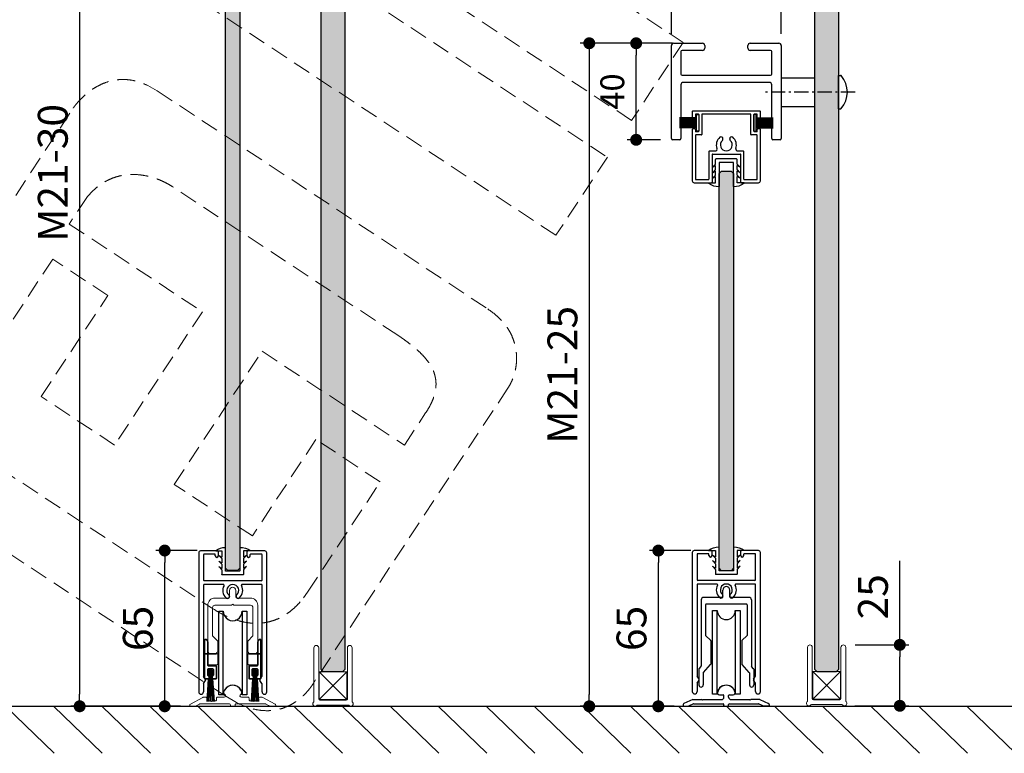
# Model space of a CAD drawing. Extents: x -42000 to 42000, y 0 to 29614.
# Drawn here: x 2154 to 6276, y 1629 to 4699 of the extents above; entities that cross this region are included whole.
import ezdxf

# ---------------------------------------------------------------- set-up
doc = ezdxf.new("R2010")
doc.units = 0
doc.header["$LTSCALE"] = 50
for name, pattern in [('CENTER', [2, 1.25, -0.25, 0.25, -0.25]), ('DASHED', [0.75, 0.5, -0.25]), ('ISO_10', [6.5, 4, -1, 0.5, -1])]:
    doc.linetypes.add(name, pattern=pattern)
doc.layers.get('0').update_dxf_attribs({"linetype": 'CONTINUOUS'})
doc.layers.get('Defpoints').update_dxf_attribs({"linetype": 'CONTINUOUS'})
for name, color, linetype in [('1', 4, 'CONTINUOUS'), ('5', 2, 'CONTINUOUS'), ('A-CON-50', 4, 'CONTINUOUS'), ('A-SECEN-25', 7, 'CENTER'), ('A-SECON-18', 7, 'CONTINUOUS'), ('A-SECON-25', 6, 'CONTINUOUS'), ('A-SECON-50', 5, 'CONTINUOUS'), ('A-SEDIM-MM', 3, 'CONTINUOUS'), ('H_', 4, 'CONTINUOUS'), ('HSHSCON-18', 7, 'CONTINUOUS'), ('L-ARE-CON-35', 3, 'CONTINUOUS'), ('LSCON-50', 4, 'CONTINUOUS'), ('M-EQU-CON-25', 6, 'CONTINUOUS'), ('M-EQU-CON-50', 5, 'CONTINUOUS'), ('MUOTOVIIVAT', 1, 'CONTINUOUS'), ('STG-CON-18', 1, 'CONTINUOUS'), ('X-COM-FRAME', 7, 'CONTINUOUS'), ('Y-CON-35', 3, 'CONTINUOUS')]:
    doc.layers.add(name, color=color, linetype=linetype)
doc.layers.add('M_EQUIP_E5', color=2, linetype='CONTINUOUS', lineweight=50)
doc.layers.add('M_EQUIP_E7', color=7, linetype='CONTINUOUS', lineweight=70)
doc.styles.add('SIMPLEX', font='simplex')
doc.dimstyles.new('nordic-10-25-1', dxfattribs={"dimscale": 50, "dimtxt": 2.5, "dimasz": 3, "dimexe": 0.75, "dimexo": 1, "dimgap": 1.1, "dimtad": 1, "dimdec": 1, "dimlfac": 0.1, "dimdsep": 46, "dimtxsty": 'SIMPLEX', "dimcen": 2.5, "dimclrd": 256, "dimclre": 256, "dimclrt": 256, "dimadec": 1, "dimazin": 0, "dimtfac": 1, "dimtdec": 1, "dimtofl": 0, "dimtmove": 0, "dimatfit": 3, "dimfxl": 1, "dimtolj": 1, "dimtzin": 0, "dimarcsym": 0})

# ---------------------------------------------------------------- blocks, each defined once
blk = doc.blocks.new('10283665')
at = {"layer": 'HSHSCON-18', "color": 7, "linetype": 'Continuous'}
for p, q in [((-6.2, 16.5), (-13.45, 16.5)), ((13.45, 16.5), (6.2, 16.5)), ((-14.25, 15.7), (-14.25, -42.5)), ((-12.25, 14.9), (-12.25, 4.3)), ((-7.5, 15.2), (-11.95, 15.2)), ((-7.3, 14.45), (-7.3, 15)), ((-6, 14.45), (-6, 16.3)), ((6, 14.45), (6, 16.3)), ((7.3, 14.45), (7.3, 15)), ((11.95, 15.2), (7.5, 15.2)), ((12.25, 4.3), (12.25, 14.9)), ((14.25, -42.5), (14.25, 15.7)), ((-12.25, 2.2), (-12.25, -35.91)), ((11.95, 4), (-11.95, 4)), ((-3.93, 2.5), (-11.95, 2.5)), ((11.95, 2.5), (3.93, 2.5)), ((12.25, -35.91), (12.25, 2.2)), ((-1.4, -2.46), (-1.4, -2.59)), ((1.4, -2.46), (1.4, -2.59)), ((-11.36, -37.33), (-12.2, -36.08)), ((11.36, -37.33), (12.2, -36.08)), ((-12.25, -39.09), (-12.25, -42.5)), ((-12.2, -38.92), (-11.36, -37.67)), ((12.2, -38.92), (11.36, -37.67)), ((12.25, -42.5), (12.25, -39.09))]:
    blk.add_line(p, q, dxfattribs=at)
for centre, radius, start, end in [((-13.45, 15.7), 0.8, 90, 180), ((-6.2, 16.3), 0.2, 0, 90), ((6.2, 16.3), 0.2, 90, 180), ((13.45, 15.7), 0.8, 0, 90), ((-11.95, 14.9), 0.3, 90, 180), ((-7.5, 15), 0.2, 0, 90), ((-6.65, 14.45), 0.65, 180, 0), ((6.65, 14.45), 0.65, 180, 0), ((7.5, 15), 0.2, 90, 180), ((11.95, 14.9), 0.3, 0, 90), ((-11.95, 4.3), 0.3, 180, 270), ((11.95, 4.3), 0.3, 270, 0), ((-11.95, 2.2), 0.3, 90, 180), ((0, 0), 4.2, 150.7324, 228.1897), ((-3.93, 2.2), 0.3, 330.7324, 90), ((0, 0), 2.5, 311.8103, 228.1897), ((0, 0), 4.2, 311.8103, 29.2676), ((3.93, 2.2), 0.3, 90, 209.2676), ((11.95, 2.2), 0.3, 0, 90), ((-2.2, -2.59), 0.8, 229.6798, 0), ((-1.7, -2.8), 0.3, 270, 0), ((-2.2, -2.46), 0.8, 0, 48.1897), ((2.2, -2.46), 0.8, 131.8103, 180), ((2.2, -2.59), 0.8, 180, 310.3202), ((1.7, -2.8), 0.3, 180, 270), ((-11.95, -35.91), 0.3, 180, 213.6901), ((11.95, -35.91), 0.3, 326.3099, 0), ((-11.95, -39.09), 0.3, 146.3099, 180), ((-11.61, -37.5), 0.3, 326.3099, 33.6901), ((11.61, -37.5), 0.3, 146.3099, 213.6901), ((11.95, -39.09), 0.3, 0, 33.6901), ((-13.25, -42.5), 1, 180, 0), ((13.25, -42.5), 1, 180, 0)]:
    blk.add_arc(centre, radius, start, end, dxfattribs=at)
blk = doc.blocks.new('10272129')
at = {"layer": 'HSHSCON-18', "color": 7, "linetype": 'Continuous'}
for p, q in [((-1.4, -2.8), (-1.4, 0)), ((1.4, -2.8), (1.4, 0)), ((-10.5, -4.1), (-10.5, -31.8)), ((-1.7, -3.1), (-9.5, -3.1)), ((-1.4, -2.46), (-1.4, -2.59)), ((1.4, -2.46), (1.4, -2.59)), ((9.5, -3.1), (1.7, -3.1)), ((10.5, -4.1), (10.5, -31.8)), ((-8.7, -6.2), (-8.7, -18.97)), ((8.4, -5.9), (-8.4, -5.9)), ((8.7, -6.2), (8.7, -18.97)), ((-5.78, -43.61), (-5.78, -8.61)), ((-5.78, -8.61), (-3.78, -8.61)), ((-3.78, -43.61), (-3.78, -8.61)), ((3.72, -8.61), (3.72, -43.61)), ((3.72, -8.61), (5.72, -8.61)), ((5.72, -8.61), (5.72, -43.61)), ((-6.6, -21.01), (-8.6, -19.19)), ((6.6, -21.01), (8.6, -19.19)), ((-6.5, -21.23), (-6.5, -30.98)), ((6.5, -21.23), (6.5, -30.98)), ((-11.42, -32.93), (-10.58, -32)), ((-9.62, -34.51), (-6.58, -31.19)), ((9.62, -34.51), (6.58, -31.19)), ((11.42, -32.93), (10.58, -32)), ((-11.5, -33.13), (-11.5, -39.7)), ((-9.7, -34.72), (-9.7, -39.7)), ((9.7, -34.72), (9.7, -39.7)), ((11.5, -33.13), (11.5, -39.7)), ((-3.78, -43.61), (-5.78, -43.61)), ((5.72, -43.61), (3.72, -43.61))]:
    blk.add_line(p, q, dxfattribs=at)
for centre, radius, start, end in [((0, 0), 1.4, 0, 180), ((-9.5, -4.1), 1, 90, 180), ((-1.7, -2.8), 0.3, 270, 0), ((1.7, -2.8), 0.3, 180, 270), ((9.5, -4.1), 1, 0, 90), ((-8.4, -6.2), 0.3, 90, 180), ((8.4, -6.2), 0.3, 0, 90), ((-0.03, -8.61), 3.75, 180, 0), ((-8.4, -18.97), 0.3, 180, 227.7263), ((8.4, -18.97), 0.3, 312.2737, 0), ((-6.8, -21.23), 0.3, 0, 47.7263), ((6.8, -21.23), 0.3, 132.2737, 180), ((-11.2, -33.13), 0.3, 137.5638, 180), ((-10.8, -31.8), 0.3, 317.5638, 0), ((-6.8, -30.98), 0.3, 317.5638, 0), ((6.8, -30.98), 0.3, 180, 222.4362), ((10.8, -31.8), 0.3, 180, 222.4362), ((11.2, -33.13), 0.3, 0, 42.4362), ((-9.4, -34.72), 0.3, 137.5638, 180), ((9.4, -34.72), 0.3, 0, 42.4362), ((-10.6, -39.7), 0.9, 180, 0), ((-0.03, -43.61), 3.75, 0, 180), ((10.6, -39.7), 0.9, 180, 0)]:
    blk.add_arc(centre, radius, start, end, dxfattribs=at)
blk = doc.blocks.new('10253553')
at = {"layer": 'HSHSCON-18', "color": 7, "linetype": 'Continuous'}
for p, q in [((-2.83, 4.81), (-1.3, 4.81)), ((-1, 3.81), (-1, 4.51)), ((1, 3.81), (1, 4.51)), ((1.3, 4.81), (2.83, 4.81)), ((-18, 0.69), (-18, 0.3)), ((-14.06, 2.78), (-17.71, 1.14)), ((-17.7, 0), (-15.92, 0)), ((-13.67, 0.98), (-15.8, 0.03)), ((-13.94, 2.81), (-10.3, 2.81)), ((-13.55, 1.01), (-1.3, 1.01)), ((-10, 2.51), (-10.3, 2.81)), ((-10, 2.51), (-9.7, 2.81)), ((-9.7, 2.81), (-2, 2.81)), ((-1, 0.3), (-1, 0.71)), ((-0.7, 0), (0.7, 0)), ((1, 0.3), (1, 0.71)), ((1.3, 1.01), (13.55, 1.01)), ((2, 2.81), (9.7, 2.81)), ((10, 2.51), (9.7, 2.81)), ((10, 2.51), (10.3, 2.81)), ((13.94, 2.81), (10.3, 2.81)), ((13.67, 0.98), (15.8, 0.03)), ((14.06, 2.78), (17.71, 1.14)), ((17.7, 0), (15.92, 0)), ((18, 0.69), (18, 0.3))]:
    blk.add_line(p, q, dxfattribs=at)
for centre, radius, start, end in [((0, 4.81), 4, 19.4712, 160.5288), ((-2.83, 5.81), 1, 160.5288, 270), ((-1.3, 4.51), 0.3, 0, 90), ((1.3, 4.51), 0.3, 90, 180), ((2.83, 5.81), 1, 270, 19.4712), ((-17.5, 0.69), 0.5, 114.2277, 180), ((-17.7, 0.3), 0.3, 180, 270), ((-15.92, 0.3), 0.3, 270, 294.2277), ((-13.94, 2.51), 0.3, 90, 114.2277), ((-13.55, 0.71), 0.3, 90, 114.2277), ((-2, 3.81), 1, 270, 0), ((-1.3, 0.71), 0.3, 0, 90), ((-0.7, 0.3), 0.3, 180, 270), ((0.7, 0.3), 0.3, 270, 0), ((2, 3.81), 1, 180, 270), ((1.3, 0.71), 0.3, 90, 180), ((13.55, 0.71), 0.3, 65.7723, 90), ((13.94, 2.51), 0.3, 65.7723, 90), ((15.92, 0.3), 0.3, 245.7723, 270), ((17.7, 0.3), 0.3, 270, 0), ((17.5, 0.69), 0.5, 0, 65.7723)]:
    blk.add_arc(centre, radius, start, end, dxfattribs=at)
blk = doc.blocks.new('13164603')
at = {"layer": 'Y-CON-35', "linetype": 'Continuous'}
for p, q in [((-7.5, 10.15), (-7.5, 10)), ((-7.5, 10), (-4.5, 10)), ((-4.5, 10), (-4.5, 7.35)), ((-3, 11.5), (-3, 1.7)), ((3, 1.7), (3, 11.5)), ((4.5, 10), (4.5, 7.35)), ((7.5, 10), (4.5, 10)), ((7.5, 10.15), (7.5, 10)), ((-5.83, 8.11), (-4.5, 7.35)), ((-4.5, 6.79), (-5.83, 8.11)), ((-5.83, 5.79), (-4.5, 5.03)), ((-4.5, 4.47), (-5.83, 5.79)), ((-4.5, 6.79), (-4.5, 5.03)), ((-4.5, 4.47), (-4.5, 2.71)), ((4.5, 6.79), (5.83, 8.11)), ((5.83, 8.11), (4.5, 7.35)), ((4.5, 6.79), (4.5, 5.03)), ((4.5, 4.47), (5.83, 5.79)), ((5.83, 5.79), (4.5, 5.03)), ((4.5, 4.47), (4.5, 2.71)), ((-4.5, 2.15), (-5.83, 3.47)), ((-5.83, 3.47), (-4.5, 2.71)), ((-4.5, 2.15), (-4.5, 0.2)), ((-4.3, 0), (4.3, 0)), ((-2.8, 1.5), (2.8, 1.5)), ((5.83, 3.47), (4.5, 2.71)), ((4.5, 2.15), (5.83, 3.47)), ((4.5, 2.15), (4.5, 0.2))]:
    blk.add_line(p, q, dxfattribs=at)
for centre, radius, start, end in [((-3.23, 4.08), 7.43, 88.2634, 125.1351), ((3.23, 4.08), 7.43, 54.8649, 91.7366), ((-4.3, 0.2), 0.2, 180, 270), ((-2.8, 1.7), 0.2, 180, 270), ((2.8, 1.7), 0.2, 270, 0), ((4.3, 0.2), 0.2, 270, 0)]:
    blk.add_arc(centre, radius, start, end, dxfattribs=at)
blk = doc.blocks.new('10293801')
at = {"layer": 'HSHSCON-18', "color": 7, "linetype": 'Continuous'}
for p, q in [((14.05, 0), (-14.05, 0)), ((-14.25, -0.2), (-14.25, -2.8)), ((-13.15, -3), (-14.05, -3)), ((-12.95, -1.5), (-12.95, -2.8)), ((-11.75, -1.3), (-12.75, -1.3)), ((-11.55, -1.5), (-11.55, -8.5)), ((-10.25, -1.5), (-10.25, -9.8)), ((10.05, -1.3), (-10.05, -1.3)), ((10.25, -9.8), (10.25, -1.5)), ((11.55, -8.5), (11.55, -1.5)), ((12.75, -1.3), (11.75, -1.3)), ((12.95, -2.8), (12.95, -1.5)), ((14.05, -3), (13.15, -3)), ((14.25, -2.8), (14.25, -0.2)), ((-14.25, -7.7), (-14.25, -29.2)), ((-13.15, -7.5), (-14.05, -7.5)), ((-12.95, -7.7), (-12.95, -8.5)), ((12.95, -8.5), (12.95, -7.7)), ((14.05, -7.5), (13.15, -7.5)), ((14.25, -29.2), (14.25, -7.7)), ((-12.95, -10.2), (-12.95, -28.5)), ((-11.75, -8.7), (-12.75, -8.7)), ((-10.45, -10), (-12.75, -10)), ((-1.4, -11.74), (-1.4, -11.61)), ((1.4, -11.74), (1.4, -11.61)), ((12.75, -10), (10.45, -10)), ((12.75, -8.7), (11.75, -8.7)), ((12.95, -28.5), (12.95, -10.2)), ((-7.3, -16.9), (-7.3, -28.5)), ((-7.1, -16.7), (-4.7, -16.7)), ((-6, -18.2), (-6, -29.8)), ((-5.8, -18), (5.8, -18)), ((4.7, -16.7), (7.1, -16.7)), ((6, -29.8), (6, -18.2)), ((7.3, -28.5), (7.3, -16.9)), ((-12.75, -28.7), (-7.5, -28.7)), ((7.5, -28.7), (12.75, -28.7)), ((-13.45, -30), (-6.2, -30)), ((6.2, -30), (13.45, -30))]:
    blk.add_line(p, q, dxfattribs=at)
for centre, radius, start, end in [((-14.05, -0.2), 0.2, 90, 180), ((-14.05, -2.8), 0.2, 180, 270), ((-13.15, -2.8), 0.2, 270, 0), ((-12.75, -1.5), 0.2, 90, 180), ((-11.75, -1.5), 0.2, 0, 90), ((-10.05, -1.5), 0.2, 90, 180), ((10.05, -1.5), 0.2, 0, 90), ((11.75, -1.5), 0.2, 90, 180), ((12.75, -1.5), 0.2, 0, 90), ((13.15, -2.8), 0.2, 180, 270), ((14.05, -0.2), 0.2, 0, 90), ((14.05, -2.8), 0.2, 270, 0), ((-14.05, -7.7), 0.2, 90, 180), ((-13.15, -7.7), 0.2, 0, 90), ((13.15, -7.7), 0.2, 90, 180), ((14.05, -7.7), 0.2, 0, 90), ((-12.75, -8.5), 0.2, 180, 270), ((-12.75, -10.2), 0.2, 90, 180), ((-11.75, -8.5), 0.2, 270, 0), ((-10.45, -9.8), 0.2, 270, 0), ((0, -14.2), 4.2, 130.3202, 199.8769), ((-2.2, -11.61), 0.8, 0, 130.3202), ((0, -14.2), 2.5, 131.8103, 48.1897), ((-2.2, -11.74), 0.8, 311.8103, 0), ((2.2, -11.61), 0.8, 49.6798, 180), ((2.2, -11.74), 0.8, 180, 228.1897), ((0, -14.2), 4.2, 340.1231, 49.6798), ((10.45, -9.8), 0.2, 180, 270), ((11.75, -8.5), 0.2, 180, 270), ((12.75, -8.5), 0.2, 270, 0), ((12.75, -10.2), 0.2, 0, 90), ((-4.7, -15.9), 0.8, 270, 19.8769), ((4.7, -15.9), 0.8, 160.1231, 270), ((-7.1, -16.9), 0.2, 90, 180), ((-5.8, -18.2), 0.2, 90, 180), ((5.8, -18.2), 0.2, 0, 90), ((7.1, -16.9), 0.2, 0, 90), ((-12.75, -28.5), 0.2, 180, 270), ((-7.5, -28.5), 0.2, 270, 0), ((7.5, -28.5), 0.2, 180, 270), ((12.75, -28.5), 0.2, 270, 0), ((-13.45, -29.2), 0.8, 180, 270), ((-6.2, -29.8), 0.2, 270, 0), ((6.2, -29.8), 0.2, 180, 270), ((13.45, -29.2), 0.8, 270, 0)]:
    blk.add_arc(centre, radius, start, end, dxfattribs=at)
blk = doc.blocks.new('69')
at = {"layer": 'L-ARE-CON-35', "color": 3, "linetype": 'Continuous'}
for p, q in [((-1, 2.1), (-8, 2.1)), ((-1, 1.58), (-8, 1.58)), ((-1, 1.05), (-8, 1.05)), ((-1, 0.53), (-8, 0.53)), ((-1, 0), (-8, 0)), ((-1, -3.5), (-1, 3.5)), ((-1, 3.5), (0, 3.5)), ((0, 3.5), (0, -3.5)), ((-1, -0.53), (-8, -0.53)), ((-1, -1.05), (-8, -1.05)), ((-1, -1.58), (-8, -1.58)), ((-1, -2.1), (-8, -2.1)), ((0, -3.5), (-1, -3.5))]:
    blk.add_line(p, q, dxfattribs=at)
blk = doc.blocks.new('_Dot')
at = {"color": 0, "linetype": 'ByBlock', "lineweight": -2}
blk.add_line((-0.5, 0), (-1, 0), dxfattribs=at)
at = {"color": 0, "linetype": 'ByBlock', "lineweight": 35, "const_width": 0.5}
blk.add_lwpolyline([(-0.25, 0, 1), (0.25, 0, 1)], format="xyb", close=True, dxfattribs=at)
blk = doc.blocks.new('*D48')
at = {"layer": 'A-SEDIM-MM', "linetype": 'Continuous', "lineweight": -2, "transparency": 16777216}
for p, q in [((4842.3, 4600.3), (4697.3, 4600.3)), ((4734.8, 4246.3), (4734.8, 4550.3)), ((4837.3, 4196.3), (4697.3, 4196.3))]:
    blk.add_line(p, q, dxfattribs=at)
at = {"layer": 'Defpoints', "color": 0, "linetype": 'Continuous', "lineweight": 70, "transparency": 16777216}
for p in [(4734.8, 4600.3), (4892.3, 4600.3), (4887.3, 4196.3)]:
    blk.add_point(p, dxfattribs=at)
at = {"layer": 'A-SEDIM-MM', "linetype": 'Continuous', "lineweight": -2, "transparency": 16777216, "xscale": 50, "yscale": 50, "zscale": 50}
for p, rotation in [((4734.8, 4600.3), 90), ((4734.8, 4196.3), 270)]:
    blk.add_blockref('_Dot', p, dxfattribs=dict(at, rotation=rotation))
at = {"layer": 'A-SEDIM-MM', "linetype": 'Continuous', "transparency": 16777216, "insert": (4634.8, 4398.3), "char_height": 100, "attachment_point": 5, "rotation": 90, "style": 'SIMPLEX'}
blk.add_mtext('\\A1;40', dxfattribs=at)
blk = doc.blocks.new('*D49')
at = {"layer": 'A-SEDIM-MM', "linetype": 'Continuous', "lineweight": -2, "transparency": 16777216}
for p, q in [((4882.3, 4640.3), (4882.3, 4837.7)), ((5342.3, 4640.3), (5342.3, 4837.7)), ((4932.3, 4800.2), (5292.3, 4800.2))]:
    blk.add_line(p, q, dxfattribs=at)
at = {"layer": 'Defpoints', "color": 0, "linetype": 'Continuous', "lineweight": 70, "transparency": 16777216}
for p in [(5342.3, 4800.2), (4882.3, 4590.3), (5342.3, 4590.3)]:
    blk.add_point(p, dxfattribs=at)
at = {"layer": 'A-SEDIM-MM', "linetype": 'Continuous', "lineweight": -2, "transparency": 16777216, "xscale": 50, "yscale": 50, "zscale": 50, "rotation": 180}
blk.add_blockref('_Dot', (4882.3, 4800.2), dxfattribs=at)
at = {"layer": 'A-SEDIM-MM', "linetype": 'Continuous', "lineweight": -2, "transparency": 16777216, "xscale": 50, "yscale": 50, "zscale": 50}
blk.add_blockref('_Dot', (5342.3, 4800.2), dxfattribs=at)
at = {"layer": 'A-SEDIM-MM', "linetype": 'Continuous', "transparency": 16777216, "insert": (5112.3, 4900.2), "char_height": 100, "attachment_point": 5, "style": 'SIMPLEX'}
blk.add_mtext('\\A1;46', dxfattribs=at)
blk = doc.blocks.new('*D52')
at = {"layer": 'A-SEDIM-MM', "linetype": 'Continuous', "lineweight": -2, "transparency": 16777216}
for p, q in [((4886.3, 4600.3), (4501, 4600.3)), ((4538.5, 4550.3), (4538.5, 1875.3)), ((4893.9, 1825.3), (4501, 1825.3))]:
    blk.add_line(p, q, dxfattribs=at)
at = {"layer": 'Defpoints', "color": 0, "linetype": 'Continuous', "lineweight": -2, "transparency": 16777216}
for p in [(4936.3, 4600.3), (4538.5, 1825.3), (4943.9, 1825.3)]:
    blk.add_point(p, dxfattribs=at)
at = {"layer": 'A-SEDIM-MM', "linetype": 'Continuous', "lineweight": -2, "transparency": 16777216, "xscale": 50, "yscale": 50, "zscale": 50}
for p, rotation in [((4538.5, 4600.3), 90), ((4538.5, 1825.3), 270)]:
    blk.add_blockref('_Dot', p, dxfattribs=dict(at, rotation=rotation))
at = {"layer": 'A-SEDIM-MM', "linetype": 'Continuous', "transparency": 16777216, "insert": (4426, 3212.8), "char_height": 125, "attachment_point": 5, "rotation": 90, "style": 'SIMPLEX'}
blk.add_mtext('\\A1;M21-25', dxfattribs=at)
blk = doc.blocks.new('*D53')
at = {"layer": 'A-SEDIM-MM', "linetype": 'Continuous', "lineweight": -2, "transparency": 16777216}
for p, q in [((2704.1, 6290.4), (2367.4, 6290.4)), ((2404.9, 6240.4), (2404.9, 1875.4)), ((2801.2, 1825.4), (2367.4, 1825.4))]:
    blk.add_line(p, q, dxfattribs=at)
at = {"layer": 'Defpoints', "color": 0, "linetype": 'Continuous', "lineweight": -2, "transparency": 16777216}
for p in [(2754.1, 6290.4), (2404.9, 1825.4), (2851.2, 1825.4)]:
    blk.add_point(p, dxfattribs=at)
at = {"layer": 'A-SEDIM-MM', "linetype": 'Continuous', "lineweight": -2, "transparency": 16777216, "xscale": 50, "yscale": 50, "zscale": 50}
for p, rotation in [((2404.9, 6290.4), 90), ((2404.9, 1825.4), 270)]:
    blk.add_blockref('_Dot', p, dxfattribs=dict(at, rotation=rotation))
at = {"layer": 'A-SEDIM-MM', "linetype": 'Continuous', "transparency": 16777216, "insert": (2292.4, 4057.9), "char_height": 125, "attachment_point": 5, "rotation": 90, "style": 'SIMPLEX'}
blk.add_mtext('\\A1;M21-30', dxfattribs=at)
blk = doc.blocks.new('a164')
at = {"layer": '1', "color": 7}
for p, q in [((-23, -23.5), (-23, 15.4)), ((-22, 16.4), (-10, 16.4)), ((-19, 12.9), (-19, 3.5)), ((-10, 13.4), (-18.5, 13.4)), ((-9, 15.4), (-9, 14.4)), ((9, 14.4), (9, 15.4)), ((10, 16.4), (22, 16.4)), ((18.5, 13.4), (10, 13.4)), ((19, 3.5), (19, 12.9)), ((23, 15.4), (23, -23.5)), ((-18.5, 3), (18.5, 3)), ((18, 0), (-18, 0)), ((-19, -1), (-19, -23.5)), ((19, -23.5), (19, -1)), ((-19.5, -24), (-22.5, -24)), ((22.5, -24), (19.5, -24))]:
    blk.add_line(p, q, dxfattribs=at)
for centre, radius, start, end in [((-22, 15.4), 1, 90, 180), ((-18.5, 12.9), 0.5, 90, 180), ((-10, 15.4), 1, 0, 90), ((-10, 14.4), 1, 270, 0), ((10, 15.4), 1, 90, 180), ((10, 14.4), 1, 180, 270), ((18.5, 12.9), 0.5, 360, 90), ((22, 15.4), 1, 0, 90), ((-18.5, 3.5), 0.5, 180, 270), ((-18, -1), 1, 90, 180), ((18, -1), 1, 0, 90), ((18.5, 3.5), 0.5, 270, 0), ((-22.5, -23.5), 0.5, 180, 270), ((-19.5, -23.5), 0.5, 270, 0), ((19.5, -23.5), 0.5, 180, 270), ((22.5, -23.5), 0.5, 270, 0)]:
    blk.add_arc(centre, radius, start, end, dxfattribs=at)
blk = doc.blocks.new('72')
at = {"layer": 'Y-CON-35', "linetype": 'Continuous'}
for p, q in [((-7.5, 10.15), (-7.5, 10)), ((-7.5, 10), (-4.5, 10)), ((-4.5, 10), (-4.5, 7.35)), ((-3, 11.5), (-3, 1.7)), ((3, 1.7), (3, 11.5)), ((7, 10), (4.5, 10)), ((4.5, 10), (4.5, 7.35)), ((7, 10.15), (7, 10)), ((-4.5, 6.79), (-5.83, 8.11)), ((-5.83, 8.11), (-4.5, 7.35)), ((-4.5, 4.47), (-5.83, 5.79)), ((-5.83, 5.79), (-4.5, 5.03)), ((-4.5, 6.79), (-4.5, 5.03)), ((-4.5, 4.47), (-4.5, 2.71)), ((5.83, 8.11), (4.5, 7.35)), ((4.5, 6.79), (5.83, 8.11)), ((4.5, 6.79), (4.5, 5.03)), ((5.83, 5.79), (4.5, 5.03)), ((4.5, 4.47), (5.83, 5.79)), ((4.5, 4.47), (4.5, 2.71)), ((-5.83, 3.47), (-4.5, 2.71)), ((-4.5, 2.15), (-5.83, 3.47)), ((-4.5, 2.15), (-4.5, 0.2)), ((-4.3, 0), (4.3, 0)), ((-2.8, 1.5), (2.8, 1.5)), ((4.5, 2.15), (5.83, 3.47)), ((5.83, 3.47), (4.5, 2.71)), ((4.5, 2.15), (4.5, 0.2))]:
    blk.add_line(p, q, dxfattribs=at)
for centre, radius, start, end in [((-3.23, 4.08), 7.43, 88.2634, 125.1351), ((3.18, 5.44), 6.06, 50.9783, 91.7226), ((-4.3, 0.2), 0.2, 180, 270), ((-2.8, 1.7), 0.2, 180, 270), ((2.8, 1.7), 0.2, 270, 0), ((4.3, 0.2), 0.2, 270, 0)]:
    blk.add_arc(centre, radius, start, end, dxfattribs=at)
blk = doc.blocks.new('a178')
blk.add_blockref('10283665', (0, 0))
blk = doc.blocks.new('14013154')
at = {"layer": 'HSHSCON-18', "color": 7, "linetype": 'Continuous'}
for p, q in [((-1.9, -17.5), (-1.9, 17.5)), ((-1.9, 17.5), (0, 17.5)), ((0, -17.5), (0, 17.5)), ((7.9, 17.5), (7.9, -17.5)), ((7.9, 17.5), (9.8, 17.5)), ((9.8, 17.5), (9.8, -17.5)), ((0, -17.5), (-1.9, -17.5)), ((9.8, -17.5), (7.9, -17.5))]:
    blk.add_line(p, q, dxfattribs=at)
for centre, start, end in [((3.95, 17.45), 179.2793, 0.7207), ((3.95, -17.45), 359.2793, 180.7207)]:
    blk.add_arc(centre, 3.95, start, end, dxfattribs=at)
blk = doc.blocks.new('10015872')
at = {"layer": 'M_EQUIP_E7', "lineweight": 35}
for p, q in [((-3.15, -5.2), (-3.15, -10.25)), ((-1.85, -6.5), (-1.85, -8.95)), ((-1.35, -7), (-1.35, -8.95)), ((-0.66, -6.8), (-0.65, -19.95)), ((-1.35, -8.95), (-1.85, -8.95)), ((0.03, -8.95), (0.53, -8.95))]:
    blk.add_line(p, q, dxfattribs=at)
for centre, start, end in [((-2.95, -5.2), 90, 180), ((-1.65, -6.5), 90, 180), ((-1.15, -7), 90, 180), ((-2.95, -10.25), 180, 270), ((-1.65, -8.95), 180, 270), ((0.33, -8.95), 270, 0)]:
    blk.add_arc(centre, 0.2, start, end, dxfattribs=at)
at = {"layer": 'X-COM-FRAME', "lineweight": 35}
for p, q in [((0.53, 4.91), (0.53, -4.8)), ((1.57, 6.05), (1.42, 6.05)), ((1.83, 5.79), (1.83, -10.25)), ((-2.95, -5), (0.33, -5)), ((-1.65, -6.3), (0.27, -6.3)), ((-1.15, -6.8), (-0.17, -6.8)), ((0.03, -7), (0.03, -8.95)), ((0.53, -6.56), (0.53, -8.95)), ((-1.53, -10.45), (-2.95, -10.45)), ((-1.47, -9.15), (-1.65, -9.15)), ((-1.27, -9.35), (-1.27, -10.19)), ((-0.05, -9.35), (-0.05, -10.19)), ((0.15, -9.15), (0.33, -9.15)), ((1.63, -10.45), (0.21, -10.45))]:
    blk.add_line(p, q, dxfattribs=at)
at = {"layer": 'X-COM-FRAME', "color": 7, "lineweight": 35}
for p, q in [((-1.02, -6.8), (-1.47, -19.95)), ((-0.39, -6.8), (0.17, -19.95)), ((-1.53, -10.45), (-2.13, -19.95)), ((0.23, -10.45), (0.83, -19.95))]:
    blk.add_line(p, q, dxfattribs=at)
at = {"layer": 'X-COM-FRAME', "lineweight": 35}
for centre, radius, start, end in [((2.1, 4.77), 1.57, 137.1353, 175.0675), ((1.42, 5.4), 0.65, 90, 137.1353), ((1.57, 5.79), 0.26, 0, 90), ((-0.17, -7), 0.2, 0, 90), ((0.27, -6.56), 0.26, 0, 90), ((0.33, -4.8), 0.2, 270, 0), ((-1.53, -10.19), 0.26, 270, 0), ((-1.47, -9.35), 0.2, 0, 90), ((0.15, -9.35), 0.2, 90, 180), ((0.21, -10.19), 0.26, 180, 270), ((1.63, -10.25), 0.2, 270, 0)]:
    blk.add_arc(centre, radius, start, end, dxfattribs=at)
blk = doc.blocks.new('0955418')
at = {"color": 3, "lineweight": 15}
for p, q in [((-8, 24.5), (-8, 2.12)), ((-6, 3), (-6, 24.5)), ((6, 24.5), (6, 3)), ((8, 2.12), (8, 24.5)), ((-6.38, 0.5), (6.38, 0.5)), ((5.5, 2.5), (-5.5, 2.5))]:
    blk.add_line(p, q, dxfattribs=at)
for centre, radius, start, end in [((-7, 24.5), 1, 0, 180), ((7, 24.5), 1, 0, 180), ((-7.5, 1), 1, 131.8103, 318.1897), ((-8.5, 2.12), 0.5, 311.8103, 0), ((-6.38, 0), 0.5, 90, 138.1897), ((-5.5, 3), 0.5, 180, 270), ((5.5, 3), 0.5, 270, 0), ((6.38, 0), 0.5, 41.8103, 90), ((7.5, 1), 1, 221.8103, 48.1897), ((8.5, 2.12), 0.5, 180, 228.1897)]:
    blk.add_arc(centre, radius, start, end, dxfattribs=at)
blk = doc.blocks.new('*D129')
at = {"layer": 'A-SEDIM-MM', "linetype": 'Continuous', "lineweight": -2, "transparency": 16777216}
for p, q in [((5838.5, 2082.3), (5838.5, 2434.7)), ((5652.3, 2082.3), (5876, 2082.3)), ((5838.5, 1877.3), (5838.5, 2032.3)), ((5649.8, 1827.3), (5876, 1827.3))]:
    blk.add_line(p, q, dxfattribs=at)
at = {"layer": 'Defpoints', "color": 0, "linetype": 'Continuous', "lineweight": 70, "transparency": 16777216}
for p in [(5602.3, 2082.3), (5838.5, 2082.3), (5599.8, 1827.3)]:
    blk.add_point(p, dxfattribs=at)
at = {"layer": 'A-SEDIM-MM', "linetype": 'Continuous', "lineweight": -2, "transparency": 16777216, "xscale": 50, "yscale": 50, "zscale": 50}
for p, rotation in [((5838.5, 2082.3), 90), ((5838.5, 1827.3), 270)]:
    blk.add_blockref('_Dot', p, dxfattribs=dict(at, rotation=rotation))
at = {"layer": 'A-SEDIM-MM', "linetype": 'Continuous', "transparency": 16777216, "insert": (5726, 2283.5), "char_height": 125, "attachment_point": 5, "rotation": 90, "style": 'SIMPLEX'}
blk.add_mtext('\\A1;25', dxfattribs=at)
blk = doc.blocks.new('*D130')
at = {"layer": 'A-SEDIM-MM', "linetype": 'Continuous', "lineweight": -2, "transparency": 16777216}
for p, q in [((4964.1, 2477), (4790.1, 2477)), ((4827.6, 1875.3), (4827.6, 2427)), ((4893.9, 1825.3), (4790.1, 1825.3))]:
    blk.add_line(p, q, dxfattribs=at)
at = {"layer": 'Defpoints', "color": 0, "linetype": 'Continuous', "lineweight": 70, "transparency": 16777216}
for p in [(4827.6, 2477), (5014.1, 2477), (4943.9, 1825.3)]:
    blk.add_point(p, dxfattribs=at)
at = {"layer": 'A-SEDIM-MM', "linetype": 'Continuous', "lineweight": -2, "transparency": 16777216, "xscale": 50, "yscale": 50, "zscale": 50}
for p, rotation in [((4827.6, 2477), 90), ((4827.6, 1825.3), 270)]:
    blk.add_blockref('_Dot', p, dxfattribs=dict(at, rotation=rotation))
at = {"layer": 'A-SEDIM-MM', "linetype": 'Continuous', "transparency": 16777216, "insert": (4715.1, 2151.1), "char_height": 125, "attachment_point": 5, "rotation": 90, "style": 'SIMPLEX'}
blk.add_mtext('\\A1;65', dxfattribs=at)
blk = doc.blocks.new('*D131')
at = {"layer": 'A-SEDIM-MM', "linetype": 'Continuous', "lineweight": -2, "transparency": 16777216}
for p, q in [((2897.3, 2477.1), (2723.4, 2477.1)), ((2760.9, 1875.4), (2760.9, 2427.1)), ((2827.1, 1825.4), (2723.4, 1825.4))]:
    blk.add_line(p, q, dxfattribs=at)
at = {"layer": 'Defpoints', "color": 0, "linetype": 'Continuous', "lineweight": 70, "transparency": 16777216}
for p in [(2760.9, 2477.1), (2947.3, 2477.1), (2877.1, 1825.4)]:
    blk.add_point(p, dxfattribs=at)
at = {"layer": 'A-SEDIM-MM', "linetype": 'Continuous', "lineweight": -2, "transparency": 16777216, "xscale": 50, "yscale": 50, "zscale": 50}
for p, rotation in [((2760.9, 2477.1), 90), ((2760.9, 1825.4), 270)]:
    blk.add_blockref('_Dot', p, dxfattribs=dict(at, rotation=rotation))
at = {"layer": 'A-SEDIM-MM', "linetype": 'Continuous', "transparency": 16777216, "insert": (2648.4, 2151.2), "char_height": 125, "attachment_point": 5, "rotation": 90, "style": 'SIMPLEX'}
blk.add_mtext('\\A1;65', dxfattribs=at)
blk = doc.blocks.new('inlook logo')
at = {"color": 37, "linetype": 'DASHED', "lineweight": 5, "ltscale": 3}
for p, q in [((-4271, -736.3), (-3367.6, -1332.1)), ((-5164.6, -836.5), (-3684.6, -1812.7)), ((-3583.1, -1658.9), (-4832.5, -834.9)), ((-3900.1, -2139.4), (-5380.1, -1163.3)), ((-3367.6, -1332.1), (-3583.1, -1658.9)), ((-5608.6, -1512.5), (-5569.9, -1534.7)), ((-5569.9, -1534.7), (-4185.9, -2447.4)), ((-6719.4, -2817.6), (-5920.8, -1606.6)), ((-3684.6, -1812.7), (-3900.1, -2139.4)), ((-4562.2, -2557.8), (-5504, -1936.7)), ((-5861.4, -1976.8), (-5937.5, -2092.1)), ((-5838.4, -1952.5), (-5861.4, -1976.8)), ((-5937.5, -2092.1), (-5380.1, -2459.7)), ((-6007, -2239.3), (-6323.9, -2719.9)), ((-5776.4, -2391.4), (-6007, -2239.3)), ((-6055.2, -2814.3), (-5776.4, -2391.4)), ((-5380.1, -2459.7), (-5747.7, -3017.1)), ((-4534.5, -2576.7), (-4562.2, -2557.8)), ((-5497.8, -3181.9), (-5130.2, -2624.5)), ((-5130.2, -2624.5), (-4534.3, -3017.5)), ((-4101.2, -2779.1), (-4912.6, -4009.2)), ((-4092.2, -2763.8), (-4101.2, -2779.1)), ((-5747.7, -3017.1), (-6055.2, -2814.3)), ((-4534.3, -3017.5), (-4445.6, -2882.9)), ((-4904.8, -2993.8), (-5171.1, -3397.4)), ((-4635.7, -3171.3), (-4904.8, -2993.8)), ((-6226.2, -3115.3), (-5342, -3698.4)), ((-4940, -3632.6), (-4635.7, -3171.3)), ((-5282.7, -4068.5), (-6628.2, -3181.2)), ((-5171.1, -3397.4), (-5497.8, -3181.9)), ((-4957.2, -3656.7), (-4940, -3632.6)), ((-5237.3, -4095), (-5282.7, -4068.5))]:
    blk.add_line(p, q, dxfattribs=at)
for points in [[(-5920.8, -1606.6), (-5919.1, -1604.3), (-5914.3, -1597.8), (-5906.5, -1588.1), (-5895.7, -1575.8), (-5881.9, -1561.9), (-5865.5, -1547.1), (-5846.3, -1532.3), (-5824.6, -1518.4), (-5800.4, -1506), (-5773.8, -1496.1), (-5744.9, -1489.6), (-5713.9, -1487.1), (-5680.8, -1489.5), (-5645.6, -1497.7), (-5608.6, -1512.5)], [(-5504, -1936.7), (-5519.4, -1927.2), (-5536.5, -1918), (-5555.2, -1909.4), (-5575.3, -1901.7), (-5596.7, -1895.1), (-5619.1, -1889.8), (-5642.3, -1886.3), (-5666.3, -1884.8), (-5690.8, -1885.5), (-5715.6, -1888.7), (-5740.6, -1894.7), (-5765.5, -1903.8), (-5790.2, -1916.3), (-5814.6, -1932.4), (-5838.4, -1952.5)], [(-4185.9, -2447.4), (-4159.1, -2467), (-4136.1, -2487.6), (-4116.7, -2509.1), (-4100.7, -2531.2), (-4087.9, -2553.7), (-4078.2, -2576.6), (-4071.2, -2599.6), (-4066.9, -2622.4), (-4065, -2645), (-4065.2, -2667.1), (-4067.4, -2688.5), (-4071.5, -2709.1), (-4077.1, -2728.6), (-4084, -2746.9), (-4092.2, -2763.8)], [(-4445.6, -2882.9), (-4430.6, -2858.2), (-4418.8, -2834.5), (-4410.2, -2811.6), (-4404.7, -2789.6), (-4402.3, -2768.3), (-4402.9, -2747.7), (-4406.5, -2727.6), (-4412.9, -2707.9), (-4422.2, -2688.7), (-4434.3, -2669.8), (-4449.1, -2651), (-4466.6, -2632.5), (-4486.7, -2613.9), (-4509.4, -2595.4), (-4534.5, -2576.7)], [(-5342, -3698.4), (-5309.9, -3718), (-5278.7, -3733.9), (-5248.3, -3746.2), (-5218.7, -3755.2), (-5190, -3760.8), (-5162.2, -3763.2), (-5135.3, -3762.5), (-5109.4, -3758.7), (-5084.5, -3752.1), (-5060.6, -3742.6), (-5037.7, -3730.4), (-5015.9, -3715.7), (-4995.2, -3698.4), (-4975.6, -3678.7), (-4957.2, -3656.7)], [(-4912.6, -4009.2), (-4914, -4011.7), (-4918.2, -4018.5), (-4925.3, -4028.8), (-4935.3, -4041.7), (-4948.1, -4056.2), (-4963.8, -4071.4), (-4982.4, -4086.6), (-5003.9, -4100.7), (-5028.4, -4112.8), (-5055.8, -4122.2), (-5086.1, -4127.8), (-5119.4, -4128.8), (-5155.7, -4124.3), (-5195, -4113.3), (-5237.3, -4095)]]:
    blk.add_spline(points, degree=3, dxfattribs=at)

msp = doc.modelspace()

# ---------------------------------------------------------------- hatches: boundary and pattern name
at = {"layer": 'H_', "linetype": 'Continuous', "lineweight": 25}
h = msp.add_hatch(color=256, dxfattribs=at)
h.dxf.hatch_style = 1
h.set_gradient(color1=(0, 191, 255), color2=(0, 191, 255), tint=1, name='INVCYLINDER')
h.paths.add_polyline_path([(3515.56, 5726.29), (3515.46, 5726.2, -0.7866022), (3510.81, 5729.73), (3515.56, 5740.63), (3515.56, 5787.87, -1.9567827), (3510.81, 5786.83), (3515.56, 5797.74), (3515.56, 5837.48, -1.9567827), (3510.81, 5836.45), (3515.56, 5847.35), (3515.56, 5928.35), (3505.56, 5938.35), (3425.56, 5938.35), (3415.56, 5928.35), (3415.56, 5847.35), (3420.31, 5836.45, -0.8050607), (3415.56, 5833.01), (3415.56, 5797.74), (3420.31, 5786.83, -0.8050607), (3415.56, 5783.4), (3415.56, 5740.63), (3420.31, 5729.73, -0.7866022), (3415.66, 5726.2), (3415.56, 5726.29), (3415.56, 1979.27), (3425.56, 1969.27), (3505.56, 1969.27), (3515.56, 1979.27)])
h = msp.add_hatch(color=256, dxfattribs=at)
h.dxf.hatch_style = 1
h.set_gradient(color1=(0, 191, 255), color2=(0, 191, 255), tint=1, name='INVCYLINDER')
h.paths.add_polyline_path([(5582.3, 4393.91), (5482.3, 4393.91), (5482.3, 1979.27), (5492.3, 1969.27), (5572.3, 1969.27), (5582.3, 1979.27)])
h.paths.add_polyline_path([(5582.3, 5726.29), (5582.2, 5726.2, -0.7866022), (5577.55, 5729.73), (5582.3, 5740.63), (5582.3, 5787.87, -1.9567827), (5577.55, 5786.83), (5582.3, 5797.74), (5582.3, 5837.48, -1.9567827), (5577.55, 5836.45), (5582.3, 5847.35), (5582.3, 5920), (5572.3, 5930), (5492.3, 5930), (5482.3, 5920), (5482.3, 5847.35), (5487.05, 5836.45, -0.8050607), (5482.3, 5833.01), (5482.3, 5797.74), (5487.05, 5786.83, -0.8050607), (5482.3, 5783.4), (5482.3, 5740.63), (5487.05, 5729.73, -0.7866022), (5482.4, 5726.2), (5482.3, 5726.29), (5482.3, 4393.91), (5582.3, 4393.91)])
h = msp.add_hatch(color=256, dxfattribs=at)
h.dxf.hatch_style = 1
h.set_gradient(color1=(0, 191, 255), color2=(0, 191, 255), tint=1, name='INVCYLINDER')
h.paths.add_polyline_path([(3075.56, 5666.34), (3065.56, 5676.34), (3025.56, 5676.34), (3015.56, 5666.34), (3015.56, 2402.97), (3025.56, 2392.97), (3065.56, 2392.97), (3075.23, 2402.64), (3075.23, 2490.36)])
h = msp.add_hatch(color=256, dxfattribs=at)
h.dxf.hatch_style = 1
h.set_gradient(color1=(0, 191, 255), color2=(0, 191, 255), tint=1, name='INVCYLINDER')
h.paths.add_polyline_path([(5082.3, 2402.88), (5092.3, 2392.88), (5132.3, 2392.88), (5142.3, 2402.88), (5142.3, 4055.38), (5132.3, 4065.38), (5092.3, 4065.38), (5082.3, 4055.38)])

# ---------------------------------------------------------------- linework, layer by layer
at = {"color": 7}
for points in [[(3505.56, 1969.27), (3425.56, 1969.27), (3415.56, 1979.27), (3415.56, 5928.35), (3425.56, 5938.35), (3505.56, 5938.35), (3515.56, 5928.35), (3515.56, 1979.27)], [(5572.3, 1969.27), (5492.3, 1969.27), (5482.3, 1979.27), (5482.3, 5920), (5492.3, 5930), (5572.3, 5930), (5582.3, 5920), (5582.3, 1979.27)], [(3065.56, 2392.97), (3025.56, 2392.97), (3015.56, 2402.97), (3015.56, 5666.34), (3025.56, 5676.34), (3065.56, 5676.34), (3075.56, 5666.34), (3075.56, 2402.97)], [(5132.3, 2392.88), (5092.3, 2392.88), (5082.3, 2402.88), (5082.3, 4055.38), (5092.3, 4065.38), (5132.3, 4065.38), (5142.3, 4055.38), (5142.3, 2402.88)]]:
    msp.add_lwpolyline(points, close=True, dxfattribs=at)
at = {"layer": '5', "color": 3, "lineweight": 15}
msp.add_lwpolyline([(3032.87, 2310.39), (3032.87, 2283.39, -0.4142136), (3027.87, 2278.39), (2971.37, 2278.39, 0.4142136), (2941.37, 2248.39), (2941.37, 2053.39), (2946.37, 2048.39), (2941.37, 2043.39), (2941.37, 2003.39, 0.4142136), (2946.37, 1998.39), (2978.37, 1998.39, 0.4142136), (2983.37, 2003.39), (2983.37, 2043.39), (2978.37, 2048.39), (2983.37, 2053.39), (2983.37, 2096.32, 0.1989124), (2981.91, 2099.85), (2962.83, 2118.92, -0.1989124), (2961.37, 2122.46), (2961.37, 2238.39, -0.4142136), (2971.37, 2248.39), (3040.87, 2248.39), (3045.87, 2253.39), (3050.87, 2248.39), (3120.37, 2248.39, -0.4142136), (3130.37, 2238.39), (3130.37, 2122.46, -0.1989124), (3128.91, 2118.92), (3109.83, 2099.85, 0.1989124), (3108.37, 2096.32), (3108.37, 2053.39), (3113.37, 2048.39), (3108.37, 2043.39), (3108.37, 2003.39, 0.4142136), (3113.37, 1998.39), (3145.37, 1998.39, 0.4142136), (3150.37, 2003.39), (3150.37, 2043.39), (3145.37, 2048.39), (3150.37, 2053.39), (3150.37, 2248.39, 0.4142136), (3120.37, 2278.39), (3063.87, 2278.39, -0.4142136), (3058.87, 2283.39), (3058.87, 2310.39, 1)], format="xyb", close=True, dxfattribs=at)
at = {"layer": 'A-SECEN-25', "linetype": 'ISO_10', "ltscale": 0.3}
msp.add_line((5651.77, 4395.82), (5275.69, 4395.82), dxfattribs=at)
at = {"layer": 'A-SECON-18', "color": 7, "linetype": 'Continuous'}
for p, q in [((5582.3, 4325.82), (5582.3, 4465.82)), ((5582.3, 4465.82), (5590.74, 4465.82)), ((5582.3, 4325.82), (5590.74, 4325.82))]:
    msp.add_line(p, q, dxfattribs=at)
for centre, radius, start, end in [((5590.74, 4461.82), 4, 46.74561, 90), ((5512.95, 4395.82), 105.99, 319.44525, 40.55475), ((5590.74, 4329.82), 4, 270, 313.25439)]:
    msp.add_arc(centre, radius, start, end, dxfattribs=at)
at = {"layer": 'A-SECON-25', "color": 6, "linetype": 'Continuous'}
for p, q in [((5342.3, 4455.82), (5482.3, 4455.82)), ((5342.3, 4335.82), (5482.3, 4335.82))]:
    msp.add_line(p, q, dxfattribs=at)
at = {"layer": 'LSCON-50', "linetype": 'Continuous'}
msp.add_line((1042.27, 1825.39), (9942.24, 1825.39), dxfattribs=at)
at = {"layer": 'M_EQUIP_E5', "lineweight": 15}
for p, q in [((3407.56, 1853.27), (3523.56, 1969.27)), ((3523.56, 1853.27), (3407.56, 1969.27)), ((5474.3, 1855.18), (5590.3, 1971.18)), ((5590.3, 1855.18), (5474.3, 1971.18))]:
    msp.add_line(p, q, dxfattribs=at)
at = {"layer": 'M_EQUIP_E5', "lineweight": 18}
for points in [[(3523.56, 1969.27), (3407.56, 1969.27), (3407.56, 1853.27), (3523.56, 1853.27)], [(5590.3, 1971.18), (5474.3, 1971.18), (5474.3, 1855.18), (5590.3, 1855.18)]]:
    msp.add_lwpolyline(points, close=True, dxfattribs=at)
at = {"layer": 'M_EQUIP_E7', "lineweight": 35}
for p, q in [((2978.37, 2044.89), (2928.03, 2044.89)), ((3113.37, 2044.89), (3163.71, 2044.89))]:
    msp.add_line(p, q, dxfattribs=at)
at = {"layer": 'MUOTOVIIVAT', "color": 7, "lineweight": 15}
msp.add_lwpolyline([(2972.56, 1848.39), (2962.75, 1848.39), (2957.56, 1845.39), (2952.36, 1848.39), (2942.56, 1848.39, -0.4142136), (2937.56, 1853.39), (2937.56, 1858.39, 0.4142136), (2932.56, 1863.39), (2924.62, 1863.39, 0.1231056), (2919.91, 1862.21), (2868.52, 1834.8, 0.276984), (2865.87, 1830.39), (2865.87, 1828.39, 0.4142136), (2868.87, 1825.39), (2888.37, 1825.39, 0.1231056), (2889.78, 1825.74), (2906.77, 1834.8, -0.1231056), (2909.12, 1835.39), (3030.87, 1835.39, -0.4142136), (3035.87, 1830.39), (3035.87, 1827.89, 0.4142136), (3038.37, 1825.39), (3053.37, 1825.39, 0.4142136), (3055.87, 1827.89), (3055.87, 1830.39, -0.4142136), (3060.87, 1835.39), (3182.62, 1835.39, -0.1231056), (3184.97, 1834.8), (3201.96, 1825.74, 0.1231056), (3203.37, 1825.39), (3222.87, 1825.39, 0.4142136), (3225.87, 1828.39), (3225.87, 1830.39, 0.276984), (3223.22, 1834.8), (3171.83, 1862.21, 0.1231056), (3167.12, 1863.39), (3159.19, 1863.39, 0.4142136), (3154.19, 1858.39), (3154.19, 1853.39, -0.4142136), (3149.19, 1848.39), (3139.38, 1848.39), (3134.19, 1845.39), (3128.99, 1848.39), (3119.19, 1848.39, -0.4142136), (3114.19, 1853.39), (3114.19, 1858.39, 0.4142136), (3109.19, 1863.39), (3081.9, 1863.39, -0.7745967), (3079, 1874.64, 0.366523), (3083.58, 1886.72, 0.7071068), (3008.16, 1886.72, 0.366523), (3012.74, 1874.64, -0.7745967), (3009.84, 1863.39), (2982.56, 1863.39, 0.4142136), (2977.56, 1858.39), (2977.56, 1853.39, -0.4142136)], format="xyb", close=True, dxfattribs=at)
at = {"layer": 'STG-CON-18'}
for p, q in [((2094.81, 1825.39), (2298.51, 1628.54)), ((2296.03, 1825.39), (2499.73, 1628.54)), ((2497.24, 1825.39), (2700.94, 1628.54)), ((2698.46, 1825.39), (2902.16, 1628.54)), ((2899.68, 1825.39), (3103.37, 1628.54)), ((3100.89, 1825.39), (3304.59, 1628.54)), ((3302.11, 1825.39), (3505.81, 1628.54)), ((3503.32, 1825.39), (3707.02, 1628.54)), ((3704.54, 1825.39), (3908.24, 1628.54)), ((3905.76, 1825.39), (4109.45, 1628.54)), ((4106.97, 1825.39), (4310.67, 1628.54)), ((4308.19, 1825.39), (4511.89, 1628.54)), ((4509.4, 1825.39), (4713.1, 1628.54)), ((4710.62, 1825.39), (4914.32, 1628.54)), ((4911.84, 1825.39), (5115.53, 1628.54)), ((5113.05, 1825.39), (5316.75, 1628.54)), ((5314.27, 1825.39), (5517.97, 1628.54)), ((5515.48, 1825.39), (5719.18, 1628.54)), ((5716.7, 1825.39), (5920.4, 1628.54)), ((5917.92, 1825.39), (6121.61, 1628.54)), ((6119.13, 1825.39), (6322.83, 1628.54))]:
    msp.add_line(p, q, dxfattribs=at)

# ---------------------------------------------------------------- block references
at = {"xscale": 10, "yscale": 10, "zscale": 10}
for name, p in [('10293801', (5112.3, 4316.78)), ('10283665', (5112.3, 2311.97)), ('10272129', (5112.3, 2311.97))]:
    msp.add_blockref(name, p, dxfattribs=at)
at = {"linetype": 'Continuous', "xscale": 10, "yscale": 10, "zscale": 10, "rotation": 180}
msp.add_blockref('13164603', (5112.3, 4116.25), dxfattribs=at)
at = {"linetype": 'Continuous', "yscale": 10, "zscale": 10}
for name, p, xscale in [('13164603', (5112.3, 2376.97), -10), ('10253553', (5111.99, 1825.3), 10)]:
    msp.add_blockref(name, p, dxfattribs=dict(at, xscale=xscale))
at = {"lineweight": 35, "yscale": 10, "zscale": 10}
for name, p, xscale in [('14013154', (3006.37, 2048.39), 10), ('10015872', (2946.37, 2044.89), -10), ('10015872', (3145.37, 2044.89), 10)]:
    msp.add_blockref(name, p, dxfattribs=dict(at, xscale=xscale))
at = {"linetype": 'Continuous', "lineweight": 70, "xscale": 10, "yscale": 10, "zscale": 10}
for p in [(3465.56, 1825.39), (5532.3, 1827.3)]:
    msp.add_blockref('0955418', p, dxfattribs=at)
at = {"layer": 'A-CON-50', "linetype": 'Continuous', "xscale": -10, "yscale": 10, "zscale": 10}
msp.add_blockref('72', (3045.23, 2375.36), dxfattribs=at)
at = {"layer": 'A-SECON-18', "xscale": 10, "yscale": 10, "zscale": 10}
msp.add_blockref('a178', (3045.87, 2310.36), dxfattribs=at)
at = {"layer": 'A-SECON-50', "linetype": 'Continuous', "xscale": 10, "yscale": 10, "zscale": 10}
msp.add_blockref('a164', (5112.3, 4436.32), dxfattribs=at)
at = {"layer": 'M-EQU-CON-25', "linetype": 'Continuous', "lineweight": -2}
msp.add_blockref('inlook logo', (8299, 5935.87), dxfattribs=at)
at = {"layer": 'M-EQU-CON-50', "linetype": 'Continuous', "yscale": 10, "zscale": 10}
for p, xscale in [((4996.8, 4266.78), 10), ((5227.8, 4266.78), -10)]:
    msp.add_blockref('69', p, dxfattribs=dict(at, xscale=xscale))

# ---------------------------------------------------------------- dimensions: what is measured, and where the dimension line sits
at = {"layer": 'A-SEDIM-MM', "linetype": 'Continuous'}
dim = msp.add_linear_dim(base=(2404.93, 1825.39), p1=(2754.06, 6290.4), p2=(2851.21, 1825.39), angle=90, text='M21-30', dimstyle='nordic-10-25-1', override={"dimasz": 1, "dimgap": 1, "dimblk1": 'Dot', "dimblk2": 'Dot', "dimsah": 1}, dxfattribs=at)
dim.commit()
dim.dimension.update_dxf_attribs({"geometry": '*D53', "text_midpoint": (2404.93, 4057.9), "dimtype": 160})
dim = msp.add_linear_dim(base=(5342.3, 4800.19), p1=(4882.3, 4590.32), p2=(5342.3, 4590.32), dimstyle='nordic-10-25-1', override={"dimtxt": 2, "dimasz": 1, "dimgap": 1, "dimblk1": 'Dot', "dimblk2": 'Dot', "dimsah": 1}, dxfattribs=at)
dim.commit()
dim.dimension.update_dxf_attribs({"geometry": '*D49', "text_midpoint": (5112.3, 4900.19)})
for base, p1, p2, text, override, picture, middle in [((4538.46, 1825.3), (4936.3, 4600.32), (4943.89, 1825.3), 'M21-25', {"dimasz": 1, "dimgap": 1, "dimblk1": 'Dot', "dimblk2": 'Dot', "dimsah": 1}, '*D52', (4425.96, 3212.81)), ((5838.47, 2082.3), (5599.8, 1827.3), (5602.3, 2082.3), '25', {"dimasz": 1, "dimgap": 1, "dimdec": 0, "dimblk1": 'Dot', "dimblk2": 'Dot', "dimsah": 1}, '*D129', (5725.97, 2283.49))]:
    dim = msp.add_linear_dim(base=base, p1=p1, p2=p2, angle=90, text=text, dimstyle='nordic-10-25-1', override=override, dxfattribs=at)
    dim.commit()
    dim.dimension.update_dxf_attribs({"geometry": picture, "text_midpoint": middle})
dim = msp.add_linear_dim(base=(4734.76, 4600.32), p1=(4887.3, 4196.32), p2=(4892.3, 4600.32), angle=90, dimstyle='nordic-10-25-1', override={"dimtxt": 2, "dimasz": 1, "dimgap": 1, "dimdec": 0, "dimblk1": 'Dot', "dimblk2": 'Dot', "dimsah": 1}, dxfattribs=at)
dim.commit()
dim.dimension.update_dxf_attribs({"geometry": '*D48', "text_midpoint": (4734.76, 4398.32), "dimtype": 160})
for base, p1, p2, picture, middle in [((2760.86, 2477.06), (2877.15, 1825.39), (2947.31, 2477.06), '*D131', (2648.36, 2151.22)), ((4827.6, 2476.97), (4943.89, 1825.3), (5014.05, 2476.97), '*D130', (4715.1, 2151.13))]:
    dim = msp.add_linear_dim(base=base, p1=p1, p2=p2, angle=90, dimstyle='nordic-10-25-1', override={"dimasz": 1, "dimgap": 1, "dimdec": 0, "dimblk1": 'Dot', "dimblk2": 'Dot', "dimsah": 1}, dxfattribs=at)
    dim.commit()
    dim.dimension.update_dxf_attribs({"geometry": picture, "text_midpoint": middle})

doc.saveas('drawing.dxf')
